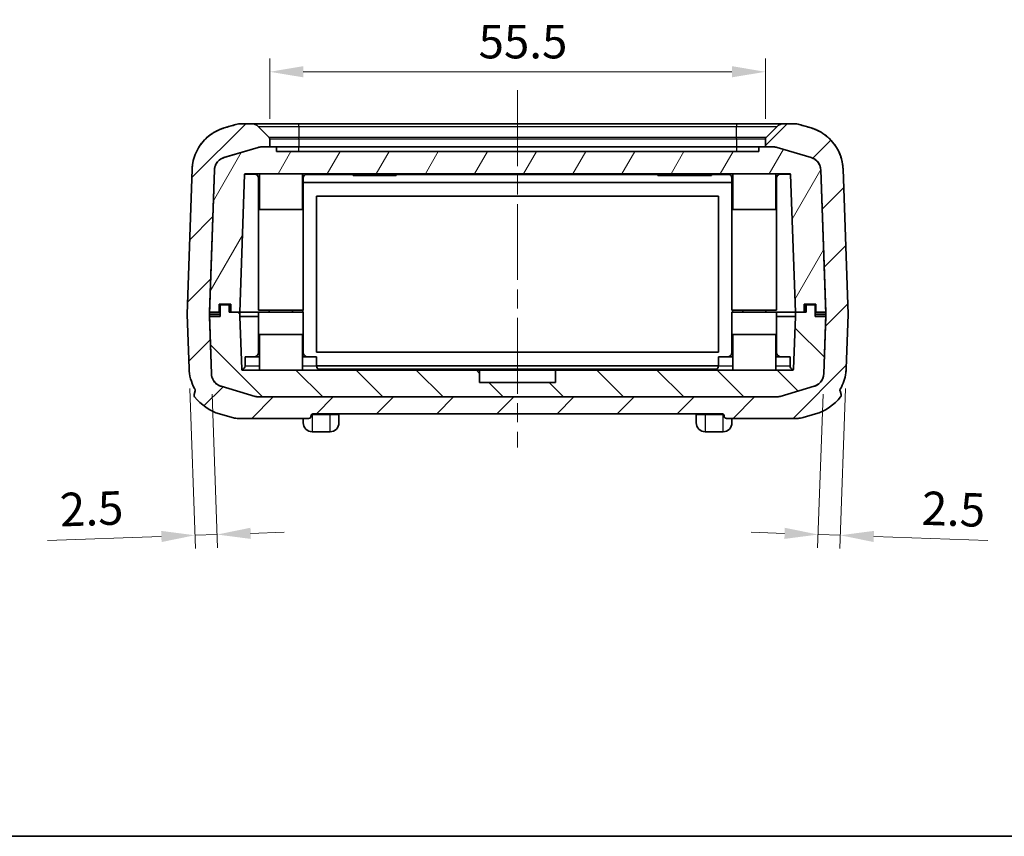
# Model space of a CAD drawing. Units: millimetres. Extents: x 0 to 4406, y 0 to 422.
# Drawn here: x 727 to 837, y 0 to 91 of the extents above; entities that cross this region are included whole.
import ezdxf

# ---------------------------------------------------------------- set-up
doc = ezdxf.new("R2010")
doc.units = ezdxf.units.MM
doc.header["$LTSCALE"] = 1.5
doc.linetypes.add('CHAIN', pattern=[0.3543, 0.2362, -0.0295, 0.0591, -0.0295])
doc.layers.get('Defpoints').update_dxf_attribs({"lineweight": 25})
for name, color, linetype, lineweight in [('Border (ISO)', 7, 'Continuous', 35), ('Dimension (ISO)', 7, 'Continuous', 18), ('Visible (ISO)', 7, 'Continuous', 35), ('Visible Narrow (ISO)', 7, 'Continuous', 25)]:
    doc.layers.add(name, color=color, linetype=linetype, lineweight=lineweight)
doc.layers.add('Centerline (ISO)', color=7, linetype='Continuous', lineweight=18, true_color=0x80ffff)
doc.layers.add('Hatch (ISO)', color=1, linetype='Continuous', lineweight=18, true_color=0xff0000)
doc.styles.add('Note Text (TK)', font='txt')
doc.dimstyles.new('Default - Method 1b (TK)', dxfattribs={"dimscale": 1.5, "dimtxt": 2.5, "dimasz": 2.5, "dimexe": 1, "dimexo": 1.5, "dimgap": 1, "dimtad": 1, "dimtoh": 1, "dimrnd": 1e-08, "dimdsep": 46, "dimtxsty": 'Note Text (TK)', "dimcen": 0.09, "dimdle": 5, "dimclrd": 100, "dimclre": 100, "dimclrt": 7, "dimadec": 1, "dimazin": 1, "dimtfac": 1, "dimtmove": 0, "dimatfit": 3, "dimfxl": 0, "dimtolj": 1, "dimlwd": -1, "dimlwe": -1, "dimarcsym": 0})

# ---------------------------------------------------------------- blocks, each defined once
blk = doc.blocks.new('図面枠 tk図枠')
at = {"layer": 'Border (ISO)'}
blk.add_line((14.5, 8), (405.5, 8), dxfattribs=at)
blk = doc.blocks.new('*D41')
at = {"layer": 'Defpoints', "color": 0, "transparency": 16777216}
for p in [(810.58, 85.63), (755.08, 78.13), (810.58, 78.13)]:
    blk.add_point(p, dxfattribs=at)
at = {"layer": 'Dimension (ISO)', "color": 100, "transparency": 16777216}
for p, q in [((755.08, 80.38), (755.08, 87.13)), ((810.58, 80.38), (810.58, 87.13)), ((758.83, 85.63), (806.83, 85.63))]:
    blk.add_line(p, q, dxfattribs=at)
for points in [[(758.83, 86.26), (758.83, 85.01), (755.08, 85.63)], [(806.83, 86.26), (806.83, 85.01), (810.58, 85.63)]]:
    blk.add_solid(points, dxfattribs=at)
at = {"layer": 'Dimension (ISO)', "color": 7, "transparency": 16777216, "insert": (778.46, 89.01), "char_height": 3.75, "attachment_point": 4, "style": 'Note Text (TK)'}
blk.add_mtext('\\A1;55.5', dxfattribs=at)
blk = doc.blocks.new('*D42')
at = {"layer": 'Defpoints', "color": 0, "transparency": 16777216}
for p in [(746.04, 52.41), (748.56, 51.79), (749.19, 33.8)]:
    blk.add_point(p, dxfattribs=at)
at = {"layer": 'Dimension (ISO)', "color": 100, "transparency": 16777216}
for p, q in [((746.12, 50.16), (746.75, 32.22)), ((748.64, 49.54), (749.24, 32.3)), ((742.94, 33.58), (730.19, 33.14)), ((749.19, 33.8), (746.69, 33.72)), ((752.94, 33.93), (756.69, 34.06))]:
    blk.add_line(p, q, dxfattribs=at)
for points in [[(742.92, 34.21), (742.97, 32.96), (746.69, 33.72)], [(752.92, 34.56), (752.96, 33.31), (749.19, 33.8)]]:
    blk.add_solid(points, dxfattribs=at)
at = {"layer": 'Dimension (ISO)', "color": 7, "transparency": 16777216, "insert": (731.58, 36.57), "char_height": 3.75, "attachment_point": 4, "rotation": 2, "style": 'Note Text (TK)'}
blk.add_mtext('\\A1;2.5', dxfattribs=at)
blk = doc.blocks.new('*D43')
at = {"layer": 'Defpoints', "color": 0, "transparency": 16777216}
for p in [(819.62, 52.41), (817.09, 51.79), (816.47, 33.8)]:
    blk.add_point(p, dxfattribs=at)
at = {"layer": 'Dimension (ISO)', "color": 100, "transparency": 16777216}
for p, q in [((819.54, 50.16), (818.91, 32.22)), ((817.02, 49.54), (816.41, 32.3)), ((812.72, 33.93), (808.97, 34.06)), ((816.47, 33.8), (818.96, 33.72)), ((822.71, 33.58), (835.46, 33.14))]:
    blk.add_line(p, q, dxfattribs=at)
for points in [[(812.74, 34.56), (812.7, 33.31), (816.47, 33.8)], [(822.73, 34.21), (822.69, 32.96), (818.96, 33.72)]]:
    blk.add_solid(points, dxfattribs=at)
at = {"layer": 'Dimension (ISO)', "color": 7, "transparency": 16777216, "insert": (828.08, 36.77), "char_height": 3.75, "attachment_point": 4, "rotation": 358, "style": 'Note Text (TK)'}
blk.add_mtext('\\A1;2.5', dxfattribs=at)

msp = doc.modelspace()

# ---------------------------------------------------------------- hatches: boundary and pattern name
at = {"layer": 'Hatch (ISO)'}
h = msp.add_hatch(dxfattribs=at)
h.set_pattern_fill('ANSI31', color=256, scale=38.1, style=0)
h.set_pattern_definition([(45, (579.75, -12), (-3.3676, 3.3676), [])])
edge = h.paths.add_edge_path()
edge.add_spline(control_points=[(749.9708, 79.3387), (749.5959, 79.2275), (749.2355, 79.0727), (748.558, 78.6823), (748.2433, 78.4481), (747.4859, 77.7324), (747.1045, 77.1971), (746.5684, 76.0104), (746.4188, 75.3704), (746.3961, 74.7197)], knot_values=[-0.62522047, -0.62522047, -0.62522047, -0.62522047, -0.50793247, -0.50793247, -0.39064447, -0.39064447, -0.19532224, -0.19532224, 0, 0, 0, 0], degree=3, periodic=0)
edge.add_line((746.3961, 74.7197), (745.8287, 58.4714))
edge.add_ellipse((746.0285, 58.4644), major_axis=(-0.2, 0), ratio=1, start_angle=358, end_angle=362)
edge.add_line((745.8287, 58.4574), (746.0399, 52.409))
edge.add_spline(control_points=[(746.0399, 52.409), (746.0535, 52.0183), (746.1129, 51.6305), (746.3209, 50.8768), (746.4687, 50.5134), (746.6719, 50.1446), (746.6867, 50.1183), (746.7017, 50.0922)], knot_values=[-0.62522047, -0.62522047, -0.62522047, -0.62522047, -0.50793247, -0.50793247, -0.39064447, -0.39064447, -0.38160774, -0.38160774, -0.38160774, -0.38160774], degree=3, periodic=0)
edge.add_spline(control_points=[(746.7017, 50.0922), (746.7124, 50.0736), (746.721, 50.0536), (746.7338, 50.0118), (746.7378, 49.9898), (746.741, 49.9389), (746.7382, 49.9097), (746.73, 49.8821)], knot_values=[-0.02168976, -0.02168976, -0.02168976, -0.02168976, -0.01525118, -0.01525118, -0.00862384, -0.00862384, 0, 0, 0, 0], degree=3, periodic=0)
edge.add_line((746.73, 49.8821), (746.6107, 49.4798))
edge.add_spline(control_points=[(746.6107, 49.4798), (746.605, 49.4606), (746.6023, 49.4408), (746.6022, 49.399), (746.6053, 49.3773), (746.6213, 49.3169), (746.6409, 49.2778), (746.669, 49.2411)], knot_values=[-0.02820569, -0.02820569, -0.02820569, -0.02820569, -0.02135432, -0.02135432, -0.01389016, -0.01389016, 0, 0, 0, 0], degree=3, periodic=0)
edge.add_ellipse((751.0368, 52.5835), major_axis=(4.5582, 3.0778), ratio=1, start_angle=183.396986, end_angle=219.445949)
edge.add_line((749.4723, 47.3107), (750.8667, 46.897))
edge.add_ellipse((751.4356, 48.8144), major_axis=(-0.2874, -1.9792), ratio=1, start_angle=351.736906, end_angle=368.263094)
edge.add_line((751.4356, 46.8144), (759.4529, 46.8144))
edge.add_spline(control_points=[(759.4529, 46.8144), (759.4859, 46.8144), (759.5249, 46.8207), (759.5822, 46.8421), (759.6113, 46.8593), (759.6507, 46.8952), (759.6687, 46.9195), (759.6885, 46.9637), (759.6944, 46.991), (759.6944, 47.0144)], knot_values=[-0.03288191, -0.03288191, -0.03288191, -0.03288191, -0.02299664, -0.02299664, -0.01454063, -0.01454063, -0.00699962, -0.00699962, 0, 0, 0, 0], degree=3, periodic=0)
edge.add_line((759.6944, 47.0144), (759.6944, 47.1144))
edge.add_spline(control_points=[(759.6944, 47.1144), (759.6944, 47.1381), (759.7006, 47.1658), (759.7208, 47.2107), (759.7391, 47.2352), (759.7779, 47.271), (759.8059, 47.2881), (759.8578, 47.3082), (759.8911, 47.3144), (759.9193, 47.3144)], knot_values=[0.06233311, 0.06233311, 0.06233311, 0.06233311, 0.06943814, 0.06943814, 0.07709023, 0.07709023, 0.08529167, 0.08529167, 0.09376052, 0.09376052, 0.09376052, 0.09376052], degree=3, periodic=0)
edge.add_line((759.9193, 47.3144), (805.7375, 47.3144))
edge.add_spline(control_points=[(805.7375, 47.3144), (805.7658, 47.3144), (805.7991, 47.3082), (805.8509, 47.2881), (805.8789, 47.271), (805.9178, 47.2352), (805.936, 47.2107), (805.9562, 47.1658), (805.9624, 47.1381), (805.9624, 47.1144)], knot_values=[0.0309057, 0.0309057, 0.0309057, 0.0309057, 0.03937456, 0.03937456, 0.047576, 0.047576, 0.05522808, 0.05522808, 0.06233311, 0.06233311, 0.06233311, 0.06233311], degree=3, periodic=0)
edge.add_line((805.9624, 47.1144), (805.9624, 47.0144))
edge.add_spline(control_points=[(805.9624, 47.0144), (805.9624, 46.991), (805.9684, 46.9637), (805.9882, 46.9195), (806.0062, 46.8952), (806.0455, 46.8593), (806.0747, 46.8421), (806.1319, 46.8207), (806.171, 46.8144), (806.2039, 46.8144)], knot_values=[0, 0, 0, 0, 0.00699962, 0.00699962, 0.01454063, 0.01454063, 0.02299664, 0.02299664, 0.03288191, 0.03288191, 0.03288191, 0.03288191], degree=3, periodic=0)
edge.add_line((806.2039, 46.8144), (814.2212, 46.8144))
edge.add_ellipse((814.2212, 48.8144), major_axis=(0.2874, -1.9792), ratio=1, start_angle=351.736906, end_angle=368.263094)
edge.add_line((814.7901, 46.897), (816.1845, 47.3107))
edge.add_ellipse((814.62, 52.5835), major_axis=(-1.5645, 5.2728), ratio=1, start_angle=180, end_angle=216.048962)
edge.add_spline(control_points=[(818.9878, 49.2411), (819.0069, 49.266), (819.023, 49.2933), (819.0449, 49.3477), (819.0517, 49.3745), (819.0559, 49.4281), (819.0537, 49.4546), (819.0462, 49.4798)], knot_values=[-0.02541621, -0.02541621, -0.02541621, -0.02541621, -0.01607294, -0.01607294, -0.00789831, -0.00789831, 0, 0, 0, 0], degree=3, periodic=0)
edge.add_line((819.0462, 49.4798), (818.9268, 49.8821))
edge.add_spline(control_points=[(818.9268, 49.8821), (818.9216, 49.8996), (818.9186, 49.9177), (818.9165, 49.9544), (818.9174, 49.9729), (818.9253, 50.0266), (818.9373, 50.0612), (818.9552, 50.0922)], knot_values=[-0.02177297, -0.02177297, -0.02177297, -0.02177297, -0.01629109, -0.01629109, -0.01074398, -0.01074398, 0, 0, 0, 0], degree=3, periodic=0)
edge.add_spline(control_points=[(818.9552, 50.0922), (819.0358, 50.2326), (819.1097, 50.377), (819.4446, 51.1183), (819.5942, 51.7583), (819.617, 52.409)], knot_values=[-0.24405019, -0.24405019, -0.24405019, -0.24405019, -0.19532224, -0.19532224, 0, 0, 0, 0], degree=3, periodic=0)
edge.add_line((819.617, 52.409), (819.8282, 58.4574))
edge.add_ellipse((819.6283, 58.4644), major_axis=(0.2, 0), ratio=1, start_angle=358, end_angle=362)
edge.add_line((819.8282, 58.4714), (819.2608, 74.7197))
edge.add_spline(control_points=[(819.2608, 74.7197), (819.2471, 75.1105), (819.1877, 75.4982), (818.9797, 76.252), (818.8319, 76.6154), (818.3291, 77.5281), (817.9066, 78.0315), (816.8923, 78.8481), (816.3103, 79.1535), (815.6861, 79.3387)], knot_values=[-0.62522047, -0.62522047, -0.62522047, -0.62522047, -0.50793247, -0.50793247, -0.39064447, -0.39064447, -0.19532224, -0.19532224, 0, 0, 0, 0], degree=3, periodic=0)
edge.add_line((815.6861, 79.3387), (814.3613, 79.7318))
edge.add_spline(control_points=[(814.3613, 79.7318), (814.2691, 79.7591), (814.175, 79.7798), (813.9847, 79.8074), (813.8886, 79.8144), (813.7924, 79.8144)], knot_values=[-0.05771226, -0.05771226, -0.05771226, -0.05771226, -0.02885613, -0.02885613, 0, 0, 0, 0], degree=3, periodic=0)
edge.add_line((813.7924, 79.8144), (812.5926, 79.8144))
edge.add_ellipse((812.5926, 78.8144), major_axis=(-0.3827, 0.9239), ratio=1, start_angle=337.5, end_angle=382.5)
edge.add_line((811.8855, 79.5215), (810.637, 78.273))
edge.add_ellipse((810.7784, 78.1315), major_axis=(-0.1848, 0.0765), ratio=1, start_angle=337.5, end_angle=382.5)
edge.add_line((810.5784, 78.1315), (810.5784, 77.2144))
edge.add_line((810.5784, 77.2144), (811.4543, 77.2144))
edge.add_spline(control_points=[(811.4543, 77.2144), (811.5264, 77.2144), (811.5985, 77.2092), (811.7413, 77.1884), (811.8118, 77.1729), (811.881, 77.1524)], knot_values=[-0.0432842, -0.0432842, -0.0432842, -0.0432842, -0.0216421, -0.0216421, 0, 0, 0, 0], degree=3, periodic=0)
edge.add_line((811.881, 77.1524), (815.6897, 76.0223))
edge.add_spline(control_points=[(815.6897, 76.0223), (815.8022, 75.989), (815.9103, 75.9425), (816.1136, 75.8254), (816.208, 75.7551), (816.4352, 75.5404), (816.5496, 75.3798), (816.7105, 75.0238), (816.7553, 74.8318), (816.7621, 74.6366)], knot_values=[-0.18756614, -0.18756614, -0.18756614, -0.18756614, -0.15237974, -0.15237974, -0.11719334, -0.11719334, -0.05859667, -0.05859667, 0, 0, 0, 0], degree=3, periodic=0)
edge.add_line((816.7621, 74.6366), (817.3267, 58.4714))
edge.add_ellipse((817.1268, 58.4644), major_axis=(0.2, 0), ratio=1, start_angle=358, end_angle=362, ccw=False)
edge.add_line((817.3267, 58.4574), (817.0939, 51.7921))
edge.add_spline(control_points=[(817.0939, 51.7921), (817.0898, 51.6749), (817.072, 51.5586), (817.0096, 51.3325), (816.9652, 51.2234), (816.8144, 50.9496), (816.6876, 50.7986), (816.3834, 50.5536), (816.2087, 50.462), (816.0215, 50.4065)], knot_values=[-0.18756614, -0.18756614, -0.18756614, -0.18756614, -0.15237974, -0.15237974, -0.11719334, -0.11719334, -0.05859667, -0.05859667, 0, 0, 0, 0], degree=3, periodic=0)
edge.add_line((816.0215, 50.4065), (812.2127, 49.2763))
edge.add_spline(control_points=[(812.2127, 49.2763), (812.1436, 49.2558), (812.073, 49.2403), (811.9302, 49.2196), (811.8582, 49.2144), (811.786, 49.2144)], knot_values=[-0.0432842, -0.0432842, -0.0432842, -0.0432842, -0.0216421, -0.0216421, 0, 0, 0, 0], degree=3, periodic=0)
edge.add_line((811.786, 49.2144), (753.8708, 49.2144))
edge.add_spline(control_points=[(753.8708, 49.2144), (753.7987, 49.2144), (753.7266, 49.2196), (753.5838, 49.2403), (753.5133, 49.2558), (753.4441, 49.2763)], knot_values=[-0.0432842, -0.0432842, -0.0432842, -0.0432842, -0.0216421, -0.0216421, 0, 0, 0, 0], degree=3, periodic=0)
edge.add_line((753.4441, 49.2763), (749.6354, 50.4065))
edge.add_spline(control_points=[(749.6354, 50.4065), (749.5229, 50.4398), (749.4148, 50.4862), (749.2115, 50.6034), (749.1171, 50.6736), (748.8899, 50.8883), (748.7755, 51.0489), (748.6146, 51.4049), (748.5698, 51.5969), (748.5629, 51.7921)], knot_values=[-0.18756614, -0.18756614, -0.18756614, -0.18756614, -0.15237974, -0.15237974, -0.11719334, -0.11719334, -0.05859667, -0.05859667, 0, 0, 0, 0], degree=3, periodic=0)
edge.add_line((748.5629, 51.7921), (748.3302, 58.4574))
edge.add_ellipse((748.5301, 58.4644), major_axis=(-0.2, 0), ratio=1, start_angle=358, end_angle=362, ccw=False)
edge.add_line((748.3302, 58.4714), (748.8947, 74.6366))
edge.add_spline(control_points=[(748.8947, 74.6366), (748.8988, 74.7538), (748.9166, 74.8702), (748.979, 75.0963), (749.0234, 75.2053), (749.1742, 75.4791), (749.301, 75.6302), (749.6052, 75.8751), (749.7798, 75.9668), (749.9671, 76.0223)], knot_values=[-0.18756614, -0.18756614, -0.18756614, -0.18756614, -0.15237974, -0.15237974, -0.11719334, -0.11719334, -0.05859667, -0.05859667, 0, 0, 0, 0], degree=3, periodic=0)
edge.add_line((749.9671, 76.0223), (753.7759, 77.1524))
edge.add_spline(control_points=[(753.7759, 77.1524), (753.845, 77.1729), (753.9156, 77.1884), (754.0584, 77.2092), (754.1304, 77.2144), (754.2025, 77.2144)], knot_values=[-0.0432842, -0.0432842, -0.0432842, -0.0432842, -0.0216421, -0.0216421, 0, 0, 0, 0], degree=3, periodic=0)
edge.add_line((754.2025, 77.2144), (755.0784, 77.2144))
edge.add_line((755.0784, 77.2144), (755.0784, 78.1315))
edge.add_ellipse((754.8784, 78.1315), major_axis=(0.1848, 0.0765), ratio=1, start_angle=337.5, end_angle=382.5)
edge.add_line((755.0198, 78.273), (753.7713, 79.5215))
edge.add_ellipse((753.0642, 78.8144), major_axis=(0.3827, 0.9239), ratio=1, start_angle=337.5, end_angle=382.5)
edge.add_line((753.0642, 79.8144), (751.8644, 79.8144))
edge.add_spline(control_points=[(751.8644, 79.8144), (751.7682, 79.8144), (751.6722, 79.8074), (751.4818, 79.7798), (751.3877, 79.7591), (751.2955, 79.7318)], knot_values=[-0.05771226, -0.05771226, -0.05771226, -0.05771226, -0.02885613, -0.02885613, 0, 0, 0, 0], degree=3, periodic=0)
edge.add_line((751.2955, 79.7318), (749.9708, 79.3387))
h = msp.add_hatch(dxfattribs=at)
h.set_pattern_fill('ANSI31', color=256, scale=38.1, angle=14.999978, style=0)
h.set_pattern_definition([(60, (579.75, -12), (-4.124445, 2.38125), [])])
edge = h.paths.add_edge_path()
edge.add_spline(control_points=[(754.1923, 77.2144), (754.1202, 77.2144), (754.0481, 77.2092), (753.9053, 77.1884), (753.8348, 77.1729), (753.7656, 77.1524)], knot_values=[-0.0432842, -0.0432842, -0.0432842, -0.0432842, -0.0216421, -0.0216421, 0, 0, 0, 0], degree=3, periodic=0)
edge.add_line((753.7656, 77.1524), (749.9568, 76.0223))
edge.add_spline(control_points=[(749.9568, 76.0223), (749.8444, 75.989), (749.7363, 75.9425), (749.533, 75.8254), (749.4386, 75.7551), (749.2114, 75.5404), (749.097, 75.3798), (748.9361, 75.0238), (748.8913, 74.8318), (748.8844, 74.6366)], knot_values=[-0.18756614, -0.18756614, -0.18756614, -0.18756614, -0.15237974, -0.15237974, -0.11719334, -0.11719334, -0.05859667, -0.05859667, 0, 0, 0, 0], degree=3, periodic=0)
edge.add_line((748.8844, 74.6366), (748.3284, 58.7144))
edge.add_line((748.3284, 58.7144), (749.4284, 58.7144))
edge.add_line((749.4284, 58.7144), (749.4284, 59.6144))
edge.add_line((749.4284, 59.6144), (750.7284, 59.6144))
edge.add_line((750.7284, 59.6144), (750.7284, 58.7144))
edge.add_line((750.7284, 58.7144), (751.7305, 58.7144))
edge.add_line((751.7305, 58.7144), (752.2684, 74.1179))
edge.add_ellipse((752.3683, 74.1144), major_axis=(-0.0695, 0.0719), ratio=1, start_angle=316, end_angle=404, ccw=False)
edge.add_line((752.3683, 74.2144), (813.2885, 74.2144))
edge.add_ellipse((813.2885, 74.1144), major_axis=(0.0695, 0.0719), ratio=1, start_angle=316, end_angle=404, ccw=False)
edge.add_line((813.3884, 74.1179), (813.9263, 58.7144))
edge.add_line((813.9263, 58.7144), (814.9284, 58.7144))
edge.add_line((814.9284, 58.7144), (814.9284, 59.6144))
edge.add_line((814.9284, 59.6144), (816.2284, 59.6144))
edge.add_line((816.2284, 59.6144), (816.2284, 58.7144))
edge.add_line((816.2284, 58.7144), (817.3284, 58.7144))
edge.add_line((817.3284, 58.7144), (816.7724, 74.6366))
edge.add_spline(control_points=[(816.7724, 74.6366), (816.7683, 74.7538), (816.7505, 74.8702), (816.6881, 75.0963), (816.6437, 75.2053), (816.4929, 75.4791), (816.3661, 75.6302), (816.0619, 75.8751), (815.8873, 75.9668), (815.7, 76.0223)], knot_values=[-0.18756614, -0.18756614, -0.18756614, -0.18756614, -0.15237974, -0.15237974, -0.11719334, -0.11719334, -0.05859667, -0.05859667, 0, 0, 0, 0], degree=3, periodic=0)
edge.add_line((815.7, 76.0223), (811.8912, 77.1524))
edge.add_spline(control_points=[(811.8912, 77.1524), (811.8221, 77.1729), (811.7515, 77.1884), (811.6087, 77.2092), (811.5367, 77.2144), (811.4645, 77.2144)], knot_values=[-0.0432842, -0.0432842, -0.0432842, -0.0432842, -0.0216421, -0.0216421, 0, 0, 0, 0], degree=3, periodic=0)
edge.add_line((811.4645, 77.2144), (809.8284, 77.2144))
edge.add_line((809.8284, 77.2144), (809.8284, 76.7144))
edge.add_line((809.8284, 76.7144), (755.8284, 76.7144))
edge.add_line((755.8284, 76.7144), (755.8284, 77.2144))
edge.add_line((755.8284, 77.2144), (754.1923, 77.2144))
h = msp.add_hatch(dxfattribs=at)
h.set_pattern_fill('ANSI31', color=256, scale=38.1, angle=90.00021, style=0)
h.set_pattern_definition([(135.0002, (579.75, -12), (-3.36758, -3.36761), [])])
edge = h.paths.add_edge_path()
edge.add_line((813.9263, 58.7144), (813.9263, 58.2144))
edge.add_line((813.9263, 58.2144), (813.7202, 52.3109))
edge.add_ellipse((813.6203, 52.3144), major_axis=(0.0695, -0.0719), ratio=1, start_angle=316, end_angle=404, ccw=False)
edge.add_line((813.6203, 52.2144), (787.0784, 52.2144))
edge.add_line((787.0784, 52.2144), (787.0784, 50.8144))
edge.add_line((787.0784, 50.8144), (778.5784, 50.8144))
edge.add_line((778.5784, 50.8144), (778.5784, 52.2144))
edge.add_line((778.5784, 52.2144), (752.0366, 52.2144))
edge.add_ellipse((752.0366, 52.3144), major_axis=(-0.0695, -0.0719), ratio=1, start_angle=316, end_angle=404, ccw=False)
edge.add_line((751.9366, 52.3109), (751.7305, 58.2144))
edge.add_line((751.7305, 58.2144), (751.7305, 58.7144))
edge.add_line((751.7305, 58.7144), (750.5284, 58.7144))
edge.add_line((750.5284, 58.7144), (750.5284, 59.5144))
edge.add_line((750.5284, 59.5144), (749.5284, 59.5144))
edge.add_line((749.5284, 59.5144), (749.5284, 58.2144))
edge.add_line((749.5284, 58.2144), (748.3284, 58.2144))
edge.add_line((748.3284, 58.2144), (748.5527, 51.7921))
edge.add_spline(control_points=[(748.5527, 51.7921), (748.5568, 51.6749), (748.5746, 51.5586), (748.637, 51.3325), (748.6814, 51.2234), (748.8322, 50.9496), (748.959, 50.7986), (749.2632, 50.5536), (749.4378, 50.462), (749.6251, 50.4065)], knot_values=[-0.18756614, -0.18756614, -0.18756614, -0.18756614, -0.15237974, -0.15237974, -0.11719334, -0.11719334, -0.05859667, -0.05859667, 0, 0, 0, 0], degree=3, periodic=0)
edge.add_line((749.6251, 50.4065), (753.4339, 49.2763))
edge.add_spline(control_points=[(753.4339, 49.2763), (753.503, 49.2558), (753.5736, 49.2403), (753.7164, 49.2196), (753.7884, 49.2144), (753.8605, 49.2144)], knot_values=[-0.0432842, -0.0432842, -0.0432842, -0.0432842, -0.0216421, -0.0216421, 0, 0, 0, 0], degree=3, periodic=0)
edge.add_line((753.8605, 49.2144), (811.7963, 49.2144))
edge.add_spline(control_points=[(811.7963, 49.2144), (811.8684, 49.2144), (811.9405, 49.2196), (812.0833, 49.2403), (812.1538, 49.2558), (812.223, 49.2763)], knot_values=[-0.0432842, -0.0432842, -0.0432842, -0.0432842, -0.0216421, -0.0216421, 0, 0, 0, 0], degree=3, periodic=0)
edge.add_line((812.223, 49.2763), (816.0317, 50.4065))
edge.add_spline(control_points=[(816.0317, 50.4065), (816.1442, 50.4398), (816.2523, 50.4862), (816.4556, 50.6034), (816.55, 50.6736), (816.7772, 50.8883), (816.8916, 51.0489), (817.0525, 51.4049), (817.0973, 51.5969), (817.1042, 51.7921)], knot_values=[-0.18756614, -0.18756614, -0.18756614, -0.18756614, -0.15237974, -0.15237974, -0.11719334, -0.11719334, -0.05859667, -0.05859667, 0, 0, 0, 0], degree=3, periodic=0)
edge.add_line((817.1042, 51.7921), (817.3284, 58.2144))
edge.add_line((817.3284, 58.2144), (816.1284, 58.2144))
edge.add_line((816.1284, 58.2144), (816.1284, 59.5144))
edge.add_line((816.1284, 59.5144), (815.1284, 59.5144))
edge.add_line((815.1284, 59.5144), (815.1284, 58.7144))
edge.add_line((815.1284, 58.7144), (813.9263, 58.7144))

# ---------------------------------------------------------------- linework, layer by layer
at = {"layer": 'Centerline (ISO)', "linetype": 'CHAIN', "ltscale": 23.990969}
msp.add_line((782.8284, 83.5644), (782.8284, 43.5644), dxfattribs=at)
at = {"layer": 'Visible (ISO)'}
for p, q in [((751.2955, 79.7318), (749.9708, 79.3387)), ((753.0642, 79.8144), (751.8644, 79.8144)), ((758.3284, 79.8144), (753.0642, 79.8144)), ((755.0198, 78.273), (753.7713, 79.5215)), ((807.3284, 79.8144), (758.3284, 79.8144)), ((812.5926, 79.8144), (807.3284, 79.8144)), ((811.8855, 79.5215), (810.637, 78.273)), ((813.7924, 79.8144), (812.5926, 79.8144)), ((815.6861, 79.3387), (814.3613, 79.7318)), ((755.8284, 77.2144), (754.1923, 77.2144)), ((754.2025, 77.2144), (755.0784, 77.2144)), ((755.0784, 77.2144), (755.0784, 78.1315)), ((755.8284, 76.7144), (755.8284, 77.2144)), ((758.3284, 77.2144), (755.8284, 77.2144)), ((758.3284, 77.2144), (807.3284, 77.2144)), ((809.8284, 77.2144), (807.3284, 77.2144)), ((811.4645, 77.2144), (809.8284, 77.2144)), ((809.8284, 77.2144), (809.8284, 76.7144)), ((810.5784, 78.1315), (810.5784, 77.2144)), ((810.5784, 77.2144), (811.4543, 77.2144)), ((753.7656, 77.1524), (749.9568, 76.0223)), ((749.9671, 76.0223), (753.7759, 77.1524)), ((809.8284, 76.7144), (755.8284, 76.7144)), ((811.881, 77.1524), (815.6897, 76.0223)), ((815.7, 76.0223), (811.8912, 77.1524)), ((746.3961, 74.7197), (745.8287, 58.4714)), ((748.8844, 74.6366), (748.3284, 58.7144)), ((748.3302, 58.4714), (748.8947, 74.6366)), ((751.7305, 58.7144), (752.2684, 74.1179)), ((752.3683, 74.2144), (813.2885, 74.2144)), ((753.9284, 74.2144), (753.9284, 70.2144)), ((758.7284, 74.2144), (758.7284, 70.2144)), ((764.4284, 74.2144), (764.4284, 74.0144)), ((765.0684, 74.0144), (764.4284, 74.0144)), ((765.0684, 74.0144), (768.6084, 74.0144)), ((769.2484, 74.0144), (768.6084, 74.0144)), ((769.2484, 74.2144), (769.2484, 74.0144)), ((798.5284, 74.2144), (798.5284, 74.0144)), ((804.5284, 74.0144), (798.5284, 74.0144)), ((804.5284, 74.2144), (804.5284, 74.0144)), ((806.9284, 74.2144), (806.9284, 70.2144)), ((811.7284, 74.2144), (811.7284, 70.2144)), ((813.3884, 74.1179), (813.9263, 58.7144)), ((816.7621, 74.6366), (817.3267, 58.4714)), ((817.3284, 58.7144), (816.7724, 74.6366)), ((819.8282, 58.4714), (819.2608, 74.7197)), ((753.8284, 73.7144), (753.8284, 58.9144)), ((758.8284, 73.7144), (758.8284, 58.9144)), ((758.8284, 73.2144), (806.8284, 73.2144)), ((806.8284, 73.7144), (806.8284, 58.9144)), ((811.8284, 73.7144), (811.8284, 58.9144)), ((760.3284, 71.7144), (805.3284, 71.7144)), ((760.3284, 54.2144), (760.3284, 71.7144)), ((805.3284, 71.7144), (805.3284, 54.2144)), ((758.7284, 70.2144), (753.9284, 70.2144)), ((811.7284, 70.2144), (806.9284, 70.2144)), ((749.4284, 58.7144), (749.4284, 59.6144)), ((749.4284, 59.6144), (750.7284, 59.6144)), ((750.7284, 59.6144), (750.7284, 58.7144)), ((814.9284, 58.7144), (814.9284, 59.6144)), ((814.9284, 59.6144), (816.2284, 59.6144)), ((816.2284, 59.6144), (816.2284, 58.7144)), ((745.8287, 58.4574), (746.0399, 52.409)), ((748.3284, 58.7144), (749.4284, 58.7144)), ((748.5629, 51.7921), (748.3302, 58.4574)), ((749.5284, 58.7144), (749.4284, 58.7144)), ((750.5284, 59.5144), (749.5284, 59.5144)), ((749.5284, 59.5144), (749.5284, 58.2144)), ((750.5284, 58.7144), (750.5284, 59.5144)), ((751.7305, 58.7144), (750.5284, 58.7144)), ((750.7284, 58.7144), (751.7305, 58.7144)), ((751.7305, 58.2144), (751.7305, 58.7144)), ((753.8284, 58.7144), (751.7305, 58.7144)), ((758.8284, 58.9144), (753.8284, 58.9144)), ((753.8284, 58.7144), (758.8284, 58.7144)), ((753.8284, 54.2144), (753.8284, 58.7144)), ((755.0284, 58.7144), (755.0284, 58.9144)), ((757.6284, 58.7144), (757.6284, 58.9144)), ((758.7784, 58.7144), (758.7784, 58.9144)), ((758.8284, 54.2144), (758.8284, 58.7144)), ((811.8284, 58.9144), (806.8284, 58.9144)), ((806.8284, 58.7144), (811.8284, 58.7144)), ((806.8284, 54.2144), (806.8284, 58.7144)), ((806.8784, 58.9144), (806.8784, 58.7144)), ((808.0284, 58.7144), (808.0284, 58.9144)), ((810.6284, 58.7144), (810.6284, 58.9144)), ((813.9263, 58.7144), (811.8284, 58.7144)), ((811.8284, 54.2144), (811.8284, 58.7144)), ((813.9263, 58.7144), (813.9263, 58.2144)), ((815.1284, 58.7144), (813.9263, 58.7144)), ((813.9263, 58.7144), (814.9284, 58.7144)), ((816.1284, 59.5144), (815.1284, 59.5144)), ((815.1284, 59.5144), (815.1284, 58.7144)), ((816.1284, 58.2144), (816.1284, 59.5144)), ((816.2284, 58.7144), (816.1284, 58.7144)), ((816.2284, 58.7144), (817.3284, 58.7144)), ((817.3267, 58.4574), (817.0939, 51.7921)), ((819.617, 52.409), (819.8282, 58.4574)), ((749.5284, 58.2144), (748.3284, 58.2144)), ((748.3284, 58.2144), (748.5527, 51.7921)), ((751.9366, 52.3109), (751.7305, 58.2144)), ((751.7305, 58.2144), (753.8284, 58.2144)), ((811.8284, 58.2144), (813.9263, 58.2144)), ((813.9263, 58.2144), (813.7202, 52.3109)), ((817.3284, 58.2144), (816.1284, 58.2144)), ((817.1042, 51.7921), (817.3284, 58.2144)), ((753.9284, 56.2144), (758.7284, 56.2144)), ((753.9284, 52.2144), (753.9284, 56.2144)), ((758.7284, 52.2144), (758.7284, 56.2144)), ((806.9284, 56.2144), (811.7284, 56.2144)), ((806.9284, 52.2144), (806.9284, 56.2144)), ((811.7284, 52.2144), (811.7284, 56.2144)), ((805.3284, 54.2144), (760.3284, 54.2144)), ((752.3284, 53.7144), (753.9284, 53.7144)), ((752.3284, 52.7144), (752.3284, 53.7144)), ((758.7284, 53.7144), (760.3284, 53.7144)), ((760.3284, 52.7144), (760.3284, 53.7144)), ((805.3284, 53.7144), (806.9284, 53.7144)), ((805.3284, 52.7144), (805.3284, 53.7144)), ((811.7284, 53.7144), (813.3284, 53.7144)), ((813.3284, 52.7144), (813.3284, 53.7144)), ((778.5784, 52.2144), (752.0366, 52.2144)), ((805.3284, 52.7144), (760.3284, 52.7144)), ((778.5784, 50.8144), (778.5784, 52.2144)), ((778.5784, 52.2144), (787.0784, 52.2144)), ((813.6203, 52.2144), (787.0784, 52.2144)), ((787.0784, 52.2144), (787.0784, 50.8144)), ((787.0784, 50.8144), (778.5784, 50.8144)), ((746.73, 49.8821), (746.6107, 49.4798)), ((749.6251, 50.4065), (753.4339, 49.2763)), ((753.4441, 49.2763), (749.6354, 50.4065)), ((816.0215, 50.4065), (812.2127, 49.2763)), ((812.223, 49.2763), (816.0317, 50.4065)), ((819.0462, 49.4798), (818.9268, 49.8821)), ((753.8605, 49.2144), (811.7963, 49.2144)), ((811.786, 49.2144), (753.8708, 49.2144)), ((749.4723, 47.3107), (750.8667, 46.897)), ((751.4356, 46.8144), (759.4529, 46.8144)), ((758.8282, 46.3144), (758.8282, 46.8144)), ((759.6944, 47.0144), (759.6944, 47.1144)), ((759.9193, 47.3144), (805.7375, 47.3144)), ((762.8282, 47.2144), (762.8282, 46.3144)), ((802.8282, 46.3144), (802.8282, 47.2144)), ((805.9624, 47.1144), (805.9624, 47.0144)), ((806.2039, 46.8144), (814.2212, 46.8144)), ((806.8282, 46.8144), (806.8282, 46.3144)), ((814.7901, 46.897), (816.1845, 47.3107)), ((761.8282, 45.3144), (759.8282, 45.3144)), ((805.8282, 45.3144), (803.8282, 45.3144))]:
    msp.add_line(p, q, dxfattribs=at)
for centre, radius, start, end in [((751.8644, 77.8144), 2, 90, 106.518752), ((753.0642, 78.8144), 1, 45, 90), ((812.5926, 78.8144), 1, 90, 135), ((813.7925, 77.8144), 2, 73.481248, 90), ((754.8784, 78.1315), 0.2, 0, 45), ((810.7784, 78.1315), 0.2, 135, 180), ((752.3683, 74.1144), 0.1, 90, 178), ((753.3284, 73.7144), 0.5, 0, 90), ((759.3284, 73.7144), 0.5, 90, 180), ((806.3284, 73.7144), 0.5, 0, 90), ((812.3284, 73.7144), 0.5, 90, 180), ((813.2885, 74.1144), 0.1, 2, 90), ((746.0285, 58.4644), 0.2, 178, 182), ((748.5301, 58.4644), 0.2, 178, 182), ((817.1268, 58.4644), 0.2, 358, 2), ((819.6283, 58.4644), 0.2, 358, 2), ((753.3284, 54.2144), 0.5, 270, 0), ((759.3284, 54.2144), 0.5, 180, 270), ((806.3284, 54.2144), 0.5, 270, 0), ((812.3284, 54.2144), 0.5, 180, 270), ((752.0366, 52.3144), 0.1, 182, 270), ((751.8284, 52.7144), 0.5, 286.964704, 0), ((760.8284, 52.7144), 0.5, 180, 270), ((804.8284, 52.7144), 0.5, 270, 0), ((813.8284, 52.7144), 0.5, 180, 253.035296), ((813.6203, 52.3144), 0.1, 270, 358), ((751.0368, 52.5835), 5.5, 217.42485, 253.473812), ((814.62, 52.5835), 5.5, 286.526188, 322.57515), ((751.4356, 48.8144), 2, 253.473812, 270), ((759.8282, 46.3144), 1, 180, 270), ((761.8282, 46.3144), 1, 270, 0), ((762.9282, 47.2144), 0.1, 90, 180), ((802.7282, 47.2144), 0.1, 0, 90), ((803.8282, 46.3144), 1, 180, 270), ((805.8282, 46.3144), 1, 270, 0), ((814.2212, 48.8144), 2, 270, 286.526188)]:
    msp.add_arc(centre, radius, start, end, dxfattribs=at)
for points in [[(749.9738, 79.3401), (750.4145, 79.4706), (750.8552, 79.6012), (751.2957, 79.7318)], [(814.3611, 79.7318), (814.8017, 79.6012), (815.2423, 79.4706), (815.6831, 79.3401)], [(746.4699, 75.4186), (746.4298, 75.1919), (746.4044, 74.957), (746.3961, 74.7202)], [(819.5432, 51.7102), (819.5832, 51.9369), (819.6087, 52.1717), (819.6169, 52.4085)]]:
    msp.add_open_spline(points, degree=3, dxfattribs=at)
for points, knots in [([(751.8644, 79.8144), (751.7682, 79.8144), (751.6722, 79.8074), (751.4818, 79.7798), (751.3877, 79.7591), (751.2955, 79.7318)], [-0.0577122634, -0.0577122634, -0.0577122634, -0.0577122634, -0.0288561317, -0.0288561317, 0, 0, 0, 0]), ([(814.3613, 79.7318), (814.2691, 79.7591), (814.175, 79.7798), (813.9847, 79.8074), (813.8886, 79.8144), (813.7924, 79.8144)], [-0.0577122634, -0.0577122634, -0.0577122634, -0.0577122634, -0.0288561317, -0.0288561317, 0, 0, 0, 0]), ([(749.9708, 79.3387), (749.5959, 79.2275), (749.2355, 79.0727), (748.558, 78.6823), (748.2433, 78.4481), (747.4859, 77.7324), (747.1045, 77.1971), (746.5684, 76.0104), (746.4188, 75.3704), (746.3961, 74.7197)], [-0.625220474, -0.625220474, -0.625220474, -0.625220474, -0.507932474, -0.507932474, -0.390644473, -0.390644473, -0.195322237, -0.195322237, 0, 0, 0, 0]), ([(749.9738, 79.3401), (749.8871, 79.3145), (749.7858, 79.2823), (749.5335, 79.1891), (749.3828, 79.129), (748.9932, 78.9376), (748.7535, 78.81), (748.1272, 78.3516), (747.7236, 78.0229), (747.2399, 77.3316), (747.183, 77.2449), (747.1268, 77.1528)], [1.17397132224, 1.17397132224, 1.17397132224, 1.17397132224, 1.17511879785, 1.17511879785, 1.17626627345, 1.17626627345, 1.17741374905, 1.17741374905, 1.17856122465, 1.17856122465, 1.1787135157, 1.1787135157, 1.1787135157, 1.1787135157]), ([(819.2607, 74.7219), (819.2419, 75.2549), (819.1335, 75.775), (818.7956, 76.7246), (818.5595, 77.1352), (818.0172, 77.8918), (817.7168, 78.1771), (817.1126, 78.6799), (816.8408, 78.8377), (816.4034, 79.0717), (816.2355, 79.1431), (815.9561, 79.2531), (815.845, 79.2902), (815.7269, 79.327), (815.7045, 79.3338), (815.6831, 79.3401)], [0.00962563255, 0.00962563255, 0.00962563255, 0.00962563255, 0.01017931422, 0.01017931422, 0.01080153289, 0.01080153289, 0.01163622568, 0.01163622568, 0.01278358415, 0.01278358415, 0.01393094263, 0.01393094263, 0.0150783011, 0.0150783011, 0.01536242493, 0.01536242493, 0.01536242493, 0.01536242493]), ([(819.2608, 74.7197), (819.2471, 75.1105), (819.1877, 75.4982), (818.9797, 76.252), (818.8319, 76.6154), (818.3291, 77.5281), (817.9066, 78.0315), (816.8923, 78.8481), (816.3103, 79.1535), (815.6861, 79.3387)], [-0.625220474, -0.625220474, -0.625220474, -0.625220474, -0.507932474, -0.507932474, -0.390644473, -0.390644473, -0.195322237, -0.195322237, 0, 0, 0, 0]), ([(754.1923, 77.2144), (754.1202, 77.2144), (754.0481, 77.2092), (753.9053, 77.1884), (753.8348, 77.1729), (753.7656, 77.1524)], [-0.0432841976, -0.0432841976, -0.0432841976, -0.0432841976, -0.0216420988, -0.0216420988, 0, 0, 0, 0]), ([(753.7759, 77.1524), (753.845, 77.1729), (753.9156, 77.1884), (754.0584, 77.2092), (754.1304, 77.2144), (754.2025, 77.2144)], [-0.0432841976, -0.0432841976, -0.0432841976, -0.0432841976, -0.0216420988, -0.0216420988, 0, 0, 0, 0]), ([(811.4543, 77.2144), (811.5264, 77.2144), (811.5985, 77.2092), (811.7413, 77.1884), (811.8118, 77.1729), (811.881, 77.1524)], [-0.0432841976, -0.0432841976, -0.0432841976, -0.0432841976, -0.0216420988, -0.0216420988, 0, 0, 0, 0]), ([(811.8912, 77.1524), (811.8221, 77.1729), (811.7515, 77.1884), (811.6087, 77.2092), (811.5367, 77.2144), (811.4645, 77.2144)], [-0.0432841976, -0.0432841976, -0.0432841976, -0.0432841976, -0.0216420988, -0.0216420988, 0, 0, 0, 0]), ([(749.9568, 76.0223), (749.8444, 75.989), (749.7363, 75.9425), (749.533, 75.8254), (749.4386, 75.7551), (749.2114, 75.5404), (749.097, 75.3798), (748.9361, 75.0238), (748.8913, 74.8318), (748.8844, 74.6366)], [-0.187566142, -0.187566142, -0.187566142, -0.187566142, -0.152379742, -0.152379742, -0.117193342, -0.117193342, -0.058596671, -0.058596671, 0, 0, 0, 0]), ([(748.8947, 74.6366), (748.8988, 74.7538), (748.9166, 74.8702), (748.979, 75.0963), (749.0234, 75.2053), (749.1742, 75.4791), (749.301, 75.6302), (749.6052, 75.8751), (749.7798, 75.9668), (749.9671, 76.0223)], [-0.187566142, -0.187566142, -0.187566142, -0.187566142, -0.152379742, -0.152379742, -0.117193342, -0.117193342, -0.058596671, -0.058596671, 0, 0, 0, 0]), ([(815.6897, 76.0223), (815.8022, 75.989), (815.9103, 75.9425), (816.1136, 75.8254), (816.208, 75.7551), (816.4352, 75.5404), (816.5496, 75.3798), (816.7105, 75.0238), (816.7553, 74.8318), (816.7621, 74.6366)], [-0.187566142, -0.187566142, -0.187566142, -0.187566142, -0.152379742, -0.152379742, -0.117193342, -0.117193342, -0.058596671, -0.058596671, 0, 0, 0, 0]), ([(816.7724, 74.6366), (816.7683, 74.7538), (816.7505, 74.8702), (816.6881, 75.0963), (816.6437, 75.2053), (816.4929, 75.4791), (816.3661, 75.6302), (816.0619, 75.8751), (815.8873, 75.9668), (815.7, 76.0223)], [-0.187566142, -0.187566142, -0.187566142, -0.187566142, -0.152379742, -0.152379742, -0.117193342, -0.117193342, -0.058596671, -0.058596671, 0, 0, 0, 0]), ([(746.0399, 52.409), (746.0535, 52.0183), (746.1129, 51.6305), (746.3209, 50.8768), (746.4687, 50.5134), (746.6719, 50.1446), (746.6867, 50.1183), (746.7017, 50.0922)], [-0.625220474, -0.625220474, -0.625220474, -0.625220474, -0.507932474, -0.507932474, -0.390644473, -0.390644473, -0.381607743, -0.381607743, -0.381607743, -0.381607743]), ([(818.9552, 50.0922), (819.0358, 50.2326), (819.1097, 50.377), (819.4446, 51.1183), (819.5942, 51.7583), (819.617, 52.409)], [-0.244050194, -0.244050194, -0.244050194, -0.244050194, -0.195322237, -0.195322237, 0, 0, 0, 0]), ([(748.5527, 51.7921), (748.5568, 51.6749), (748.5746, 51.5586), (748.637, 51.3325), (748.6814, 51.2234), (748.8322, 50.9496), (748.959, 50.7986), (749.2632, 50.5536), (749.4378, 50.462), (749.6251, 50.4065)], [-0.187566142, -0.187566142, -0.187566142, -0.187566142, -0.152379742, -0.152379742, -0.117193342, -0.117193342, -0.058596671, -0.058596671, 0, 0, 0, 0]), ([(749.6354, 50.4065), (749.5229, 50.4398), (749.4148, 50.4862), (749.2115, 50.6034), (749.1171, 50.6736), (748.8899, 50.8883), (748.7755, 51.0489), (748.6146, 51.4049), (748.5698, 51.5969), (748.5629, 51.7921)], [-0.187566142, -0.187566142, -0.187566142, -0.187566142, -0.152379742, -0.152379742, -0.117193342, -0.117193342, -0.058596671, -0.058596671, 0, 0, 0, 0]), ([(817.0939, 51.7921), (817.0898, 51.6749), (817.072, 51.5586), (817.0096, 51.3325), (816.9652, 51.2234), (816.8144, 50.9496), (816.6876, 50.7986), (816.3834, 50.5536), (816.2087, 50.462), (816.0215, 50.4065)], [-0.187566142, -0.187566142, -0.187566142, -0.187566142, -0.152379742, -0.152379742, -0.117193342, -0.117193342, -0.058596671, -0.058596671, 0, 0, 0, 0]), ([(816.0317, 50.4065), (816.1442, 50.4398), (816.2523, 50.4862), (816.4556, 50.6034), (816.55, 50.6736), (816.7772, 50.8883), (816.8916, 51.0489), (817.0525, 51.4049), (817.0973, 51.5969), (817.1042, 51.7921)], [-0.187566142, -0.187566142, -0.187566142, -0.187566142, -0.152379742, -0.152379742, -0.117193342, -0.117193342, -0.058596671, -0.058596671, 0, 0, 0, 0]), ([(746.7017, 50.0922), (746.7124, 50.0736), (746.721, 50.0536), (746.7338, 50.0118), (746.7378, 49.9898), (746.741, 49.9389), (746.7382, 49.9097), (746.73, 49.8821)], [-0.0216897561, -0.0216897561, -0.0216897561, -0.0216897561, -0.0152511835, -0.0152511835, -0.008623844, -0.008623844, 0, 0, 0, 0]), ([(818.9268, 49.8821), (818.9216, 49.8996), (818.9186, 49.9177), (818.9165, 49.9544), (818.9174, 49.9729), (818.9253, 50.0266), (818.9373, 50.0612), (818.9552, 50.0922)], [-0.0217729705, -0.0217729705, -0.0217729705, -0.0217729705, -0.0162910872, -0.0162910872, -0.0107439842, -0.0107439842, 0, 0, 0, 0]), ([(746.6107, 49.4798), (746.605, 49.4606), (746.6023, 49.4408), (746.6022, 49.399), (746.6053, 49.3773), (746.6213, 49.3169), (746.6409, 49.2778), (746.669, 49.2411)], [-0.0282056851, -0.0282056851, -0.0282056851, -0.0282056851, -0.0213543194, -0.0213543194, -0.0138901578, -0.0138901578, 0, 0, 0, 0]), ([(753.4339, 49.2763), (753.503, 49.2558), (753.5736, 49.2403), (753.7164, 49.2196), (753.7884, 49.2144), (753.8605, 49.2144)], [-0.0432841976, -0.0432841976, -0.0432841976, -0.0432841976, -0.0216420988, -0.0216420988, 0, 0, 0, 0]), ([(753.8708, 49.2144), (753.7987, 49.2144), (753.7266, 49.2196), (753.5838, 49.2403), (753.5133, 49.2558), (753.4441, 49.2763)], [-0.0432841976, -0.0432841976, -0.0432841976, -0.0432841976, -0.0216420988, -0.0216420988, 0, 0, 0, 0]), ([(812.2127, 49.2763), (812.1436, 49.2558), (812.073, 49.2403), (811.9302, 49.2196), (811.8582, 49.2144), (811.786, 49.2144)], [-0.0432841976, -0.0432841976, -0.0432841976, -0.0432841976, -0.0216420988, -0.0216420988, 0, 0, 0, 0]), ([(811.7963, 49.2144), (811.8684, 49.2144), (811.9405, 49.2196), (812.0833, 49.2403), (812.1538, 49.2558), (812.223, 49.2763)], [-0.0432841976, -0.0432841976, -0.0432841976, -0.0432841976, -0.0216420988, -0.0216420988, 0, 0, 0, 0]), ([(818.9878, 49.2411), (819.0069, 49.266), (819.023, 49.2933), (819.0449, 49.3477), (819.0517, 49.3745), (819.0559, 49.4281), (819.0537, 49.4546), (819.0462, 49.4798)], [-0.0254162056, -0.0254162056, -0.0254162056, -0.0254162056, -0.0160729367, -0.0160729367, -0.007898306, -0.007898306, 0, 0, 0, 0]), ([(759.4529, 46.8144), (759.4859, 46.8144), (759.5249, 46.8207), (759.5822, 46.8421), (759.6113, 46.8593), (759.6507, 46.8952), (759.6687, 46.9195), (759.6885, 46.9637), (759.6944, 46.991), (759.6944, 47.0144)], [-0.0328819138, -0.0328819138, -0.0328819138, -0.0328819138, -0.0229966376, -0.0229966376, -0.0145406339, -0.0145406339, -0.0069996234, -0.0069996234, 0, 0, 0, 0]), ([(759.6944, 47.1144), (759.6944, 47.1381), (759.7006, 47.1658), (759.7208, 47.2107), (759.7391, 47.2352), (759.7779, 47.271), (759.8059, 47.2881), (759.8578, 47.3082), (759.8911, 47.3144), (759.9193, 47.3144)], [0.0623331121, 0.0623331121, 0.0623331121, 0.0623331121, 0.0694381434, 0.0694381434, 0.0770902281, 0.0770902281, 0.0852916653, 0.0852916653, 0.0937605241, 0.0937605241, 0.0937605241, 0.0937605241]), ([(805.7375, 47.3144), (805.7658, 47.3144), (805.7991, 47.3082), (805.8509, 47.2881), (805.8789, 47.271), (805.9178, 47.2352), (805.936, 47.2107), (805.9562, 47.1658), (805.9624, 47.1381), (805.9624, 47.1144)], [0.0309057002, 0.0309057002, 0.0309057002, 0.0309057002, 0.0393745589, 0.0393745589, 0.0475759961, 0.0475759961, 0.0552280808, 0.0552280808, 0.0623331121, 0.0623331121, 0.0623331121, 0.0623331121]), ([(805.9624, 47.0144), (805.9624, 46.991), (805.9684, 46.9637), (805.9882, 46.9195), (806.0062, 46.8952), (806.0455, 46.8593), (806.0747, 46.8421), (806.1319, 46.8207), (806.171, 46.8144), (806.2039, 46.8144)], [0, 0, 0, 0, 0.0069996234, 0.0069996234, 0.0145406339, 0.0145406339, 0.0229966376, 0.0229966376, 0.0328819138, 0.0328819138, 0.0328819138, 0.0328819138])]:
    msp.add_open_spline(points, degree=3, knots=knots, dxfattribs=at)
at = {"layer": 'Visible Narrow (ISO)'}
for p, q in [((753.7713, 79.5215), (758.3284, 79.5215)), ((758.3284, 79.5215), (758.3284, 79.8144)), ((758.3284, 79.5215), (758.3284, 78.273)), ((758.3284, 79.5215), (807.3284, 79.5215)), ((807.3284, 79.8144), (807.3284, 79.5215)), ((807.3284, 78.273), (807.3284, 79.5215)), ((807.3284, 79.5215), (811.8855, 79.5215)), ((758.3284, 78.273), (755.0198, 78.273)), ((758.3284, 78.1315), (758.3284, 78.273)), ((807.3284, 78.273), (758.3284, 78.273)), ((807.3284, 78.1315), (807.3284, 78.273)), ((810.637, 78.273), (807.3284, 78.273)), ((755.0784, 78.1315), (758.3284, 78.1315)), ((758.3284, 78.1315), (807.3284, 78.1315)), ((758.3284, 78.1315), (758.3284, 77.2144)), ((758.3284, 76.7144), (758.3284, 77.2144)), ((807.3284, 78.1315), (810.5784, 78.1315)), ((807.3284, 78.1315), (807.3284, 77.2144)), ((807.3284, 77.2144), (807.3284, 76.7144)), ((759.0331, 74.1179), (764.4284, 74.1179)), ((765.0684, 74.2144), (765.0684, 74.0144)), ((768.6084, 74.2144), (768.6084, 74.0144)), ((769.2484, 74.1179), (798.5284, 74.1179)), ((804.5284, 74.1179), (806.6237, 74.1179)), ((753.9284, 73.7144), (753.8284, 73.7144)), ((758.8284, 73.7144), (758.7284, 73.7144)), ((806.9284, 73.7144), (806.8284, 73.7144)), ((811.8284, 73.7144), (811.7284, 73.7144)), ((749.5284, 59.5144), (749.5284, 59.6144)), ((750.6284, 58.7144), (750.6284, 59.6144)), ((815.0284, 58.7144), (815.0284, 59.6144)), ((816.1284, 59.5144), (816.1284, 59.6144)), ((753.8284, 54.2144), (753.9284, 54.2144)), ((758.7284, 54.2144), (758.8284, 54.2144)), ((806.8284, 54.2144), (806.9284, 54.2144)), ((811.7284, 54.2144), (811.8284, 54.2144)), ((752.3284, 52.7144), (753.9284, 52.7144)), ((758.7284, 52.7144), (760.3284, 52.7144)), ((805.1237, 52.3109), (760.5331, 52.3109)), ((805.3284, 52.7144), (806.9284, 52.7144)), ((811.7284, 52.7144), (813.3284, 52.7144)), ((759.8282, 47.2393), (759.8282, 47.2967)), ((759.8282, 47.2393), (761.8282, 47.2393)), ((759.8282, 47.2393), (759.8282, 45.3144)), ((761.8282, 47.3144), (761.8282, 47.2393)), ((761.8282, 45.3144), (761.8282, 47.2393)), ((803.8282, 47.2393), (803.8282, 47.3144)), ((803.8282, 47.2393), (805.8282, 47.2393)), ((803.8282, 47.2393), (803.8282, 45.3144)), ((805.8282, 47.2393), (805.8282, 47.2969)), ((805.8282, 45.3144), (805.8282, 47.2393))]:
    msp.add_line(p, q, dxfattribs=at)
for centre, major_axis, start_param, end_param in [((757.2713, 74.1144), (5.0029, -0.0035), 2.38837427, 3.14156913), ((808.3855, 74.1144), (5.0029, 0.0035), 0.00002384, 0.7532186), ((758.336, 58.4644), (-10.0059, 0.007), 5.7887716, 6.28316146), ((758.336, 58.4644), (10.0059, 0.007), 3.14161618, 3.63600609), ((807.3208, 58.4644), (-10.0059, -0.007), 3.14161618, 3.63600609), ((807.3208, 58.4644), (10.0059, -0.007), 5.7887716, 6.28316146), ((756.9396, 52.3144), (-5.0029, -0.0035), 0.00002384, 0.27349852), ((808.7173, 52.3144), (-5.0029, 0.0035), 2.86809444, 3.14156913)]:
    msp.add_ellipse(centre, major_axis=major_axis, ratio=0.00069675, start_param=start_param, end_param=end_param, dxfattribs=at)
for points in [[(751.2957, 79.7318), (751.2956, 79.7318), (751.2956, 79.7318), (751.2955, 79.7318)], [(814.3613, 79.7318), (814.3613, 79.7318), (814.3612, 79.7318), (814.3611, 79.7318)], [(759.7448, 47.2392), (759.7726, 47.2392), (759.8004, 47.2393), (759.8282, 47.2393)], [(805.8282, 47.2393), (805.8561, 47.2393), (805.8842, 47.2392), (805.9122, 47.2392)]]:
    msp.add_open_spline(points, degree=3, dxfattribs=at)
for points, knots in [([(761.8282, 47.2393), (762.0187, 47.2393), (762.2104, 47.2385), (762.5144, 47.2352), (762.6314, 47.2329), (762.7586, 47.2272), (762.7923, 47.2246), (762.8226, 47.2193), (762.8282, 47.217), (762.8282, 47.2144)], [0, 0, 0, 0, 0.062857198, 0.062857198, 0.119517207, 0.119517207, 0.154929713, 0.154929713, 0.177062529, 0.177062529, 0.177062529, 0.177062529]), ([(802.8282, 47.2144), (802.8282, 47.217), (802.8338, 47.2193), (802.864, 47.2246), (802.8978, 47.2272), (803.0249, 47.2329), (803.142, 47.2352), (803.4459, 47.2385), (803.6377, 47.2393), (803.8282, 47.2393)], [0, 0, 0, 0, 0.022132816, 0.022132816, 0.057545322, 0.057545322, 0.114205331, 0.114205331, 0.177062529, 0.177062529, 0.177062529, 0.177062529])]:
    msp.add_open_spline(points, degree=3, knots=knots, dxfattribs=at)

# ---------------------------------------------------------------- block references
at = {"xscale": 1.5, "yscale": 1.5, "zscale": 1.5}
msp.add_blockref('図面枠 tk図枠', (579.75, -12), dxfattribs=at)

# ---------------------------------------------------------------- dimensions: what is measured, and where the dimension line sits
at = {"layer": 'Dimension (ISO)', "color": 100, "true_color": 0x00ff3f}
dim = msp.add_linear_dim(base=(810.5784, 85.6315), p1=(755.0784, 78.1315), p2=(810.5784, 78.1315), dimstyle='Default - Method 1b (TK)', override={"dimgap": 1, "dimtoh": 0, "dimdec": 2, "dimtol": 0, "dimlim": 0, "dimtp": 0, "dimtm": 0, "dimtdec": 2, "dimtofl": 0, "dimatfit": 1}, dxfattribs=at)
dim.commit()
dim.dimension.update_dxf_attribs({"geometry": '*D41', "text_midpoint": (782.8284, 85.6315), "dimtype": 160})
for base, p1, p2, angle, picture, middle in [((749.1911, 33.8031), (746.0399, 52.409), (748.5629, 51.7921), 182, '*D42', (734.6957, 33.2969)), ((816.4657, 33.8031), (819.617, 52.409), (817.0939, 51.7921), 358, '*D43', (830.9611, 33.2969))]:
    dim = msp.add_linear_dim(base=base, p1=p1, p2=p2, angle=angle, dimstyle='Default - Method 1b (TK)', override={"dimgap": 1, "dimtoh": 0, "dimdec": 2, "dimtol": 0, "dimlim": 0, "dimtp": 0, "dimtm": 0, "dimtdec": 2, "dimtofl": 1, "dimatfit": 1}, dxfattribs=at)
    dim.commit()
    dim.dimension.update_dxf_attribs({"geometry": picture, "text_midpoint": middle, "dimtype": 160})

doc.saveas('drawing.dxf')
